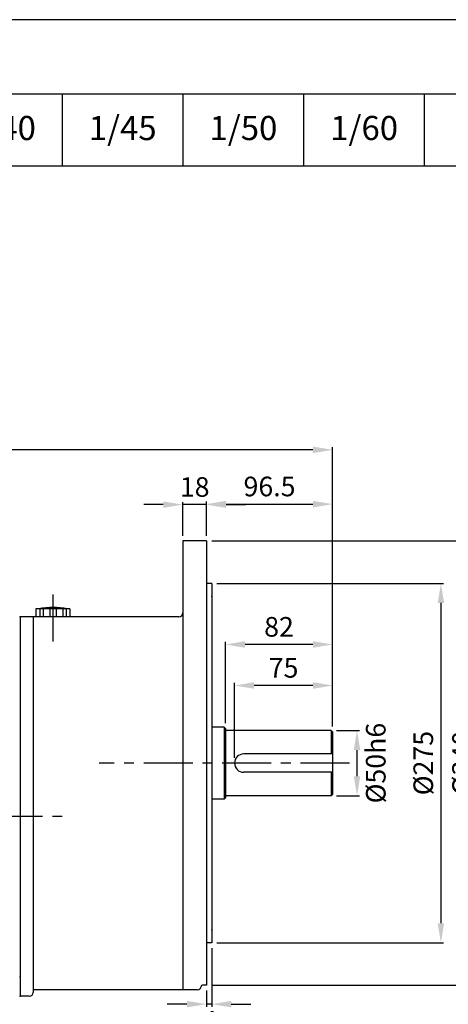
# Model space of a CAD drawing. Extents: x 1260 to 3110, y 0 to 1308.
# Drawn here: x 1876 to 2204, y 555 to 1308 of the extents above; entities that cross this region are included whole.
import ezdxf

# ---------------------------------------------------------------- set-up
doc = ezdxf.new("R2010")
doc.units = 0
doc.header["$LTSCALE"] = 10
doc.header["$MEASUREMENT"] = 0
doc.linetypes.add('CENTER', pattern=[2, 1.25, -0.25, 0.25, -0.25])
doc.layers.get('0').update_dxf_attribs({"linetype": 'CONTINUOUS'})
doc.layers.get('DEFPOINTS').update_dxf_attribs({"linetype": 'CONTINUOUS'})
doc.layers.add('1', color=7, linetype='CONTINUOUS')
doc.layers.add('CENTER', color=1, linetype='CENTER')
doc.layers.add('AM_5', color=3, linetype='CONTINUOUS', lineweight=15)
doc.styles.add('SIMPLEX', font='simplex.shx')
doc.styles.get("Standard").update_dxf_attribs({"font": 'simplex.shx'})
doc.dimstyles.new('STANDARD$0', dxfattribs={"dimtxt": 0.18, "dimasz": 0.18, "dimexe": 0.18, "dimexo": 0.0625, "dimgap": 0.09, "dimtad": 0, "dimtih": 1, "dimtoh": 1, "dimdec": 4, "dimzin": 0, "dimdsep": 46, "dimtxsty": 'Standard', "dimcen": 0.09, "dimadec": 0, "dimazin": 0, "dimtfac": 1, "dimtdec": 4, "dimtofl": 0, "dimtmove": 0, "dimatfit": 3, "dimfxl": 0, "dimtolj": 1, "dimtzin": 0, "dimarcsym": 0})

# ---------------------------------------------------------------- blocks, each defined once
blk = doc.blocks.new('*D57')
at = {"layer": 'AM_5', "color": 31, "linetype": 'ByBlock', "lineweight": -2}
for p, q in [((2040.8, 743.1), (2040.8, 800.47)), ((2115.8, 767.1), (2115.8, 800.47)), ((2100.8, 798.47), (2055.8, 798.47))]:
    blk.add_line(p, q, dxfattribs=at)
at = {"layer": 'AM_5', "color": 31}
for points in [[(2055.8, 800.97), (2055.8, 795.97), (2040.8, 798.47)], [(2100.8, 800.97), (2100.8, 795.97), (2115.8, 798.47)]]:
    blk.add_solid(points, dxfattribs=at)
at = {"layer": 'DEFPOINTS', "color": 0}
for p in [(2040.8, 798.47), (2115.8, 763.1), (2040.8, 739.1)]:
    blk.add_point(p, dxfattribs=at)
at = {"layer": 'AM_5', "color": 31, "insert": (2078.3, 811.97), "char_height": 15, "attachment_point": 5, "style": 'SIMPLEX'}
blk.add_mtext('\\A1;75', dxfattribs=at)
blk = doc.blocks.new('*D58')
at = {"layer": 'AM_5', "color": 31, "linetype": 'ByBlock', "lineweight": -2}
for p, q in [((2033.8, 769.6), (2033.8, 831.86)), ((2100.8, 829.86), (2048.8, 829.86)), ((2115.8, 767.1), (2115.8, 831.86))]:
    blk.add_line(p, q, dxfattribs=at)
at = {"layer": 'AM_5', "color": 31}
for points in [[(2048.8, 832.36), (2048.8, 827.36), (2033.8, 829.86)], [(2100.8, 832.36), (2100.8, 827.36), (2115.8, 829.86)]]:
    blk.add_solid(points, dxfattribs=at)
at = {"layer": 'DEFPOINTS', "color": 0}
for p in [(2033.8, 829.86), (2033.8, 765.6), (2115.8, 763.1)]:
    blk.add_point(p, dxfattribs=at)
at = {"layer": 'AM_5', "color": 31, "insert": (2074.8, 843.36), "char_height": 15, "attachment_point": 5, "style": 'SIMPLEX'}
blk.add_mtext('\\A1;82', dxfattribs=at)
blk = doc.blocks.new('*D59')
at = {"layer": 'AM_5', "color": 31, "linetype": 'ByBlock', "lineweight": -2}
for p, q in [((2019.3, 913.1), (2019.3, 939.24)), ((2034.3, 937.24), (2100.8, 937.24)), ((2115.8, 767.1), (2115.8, 939.24))]:
    blk.add_line(p, q, dxfattribs=at)
at = {"layer": 'AM_5', "color": 31}
for points in [[(2034.3, 939.74), (2034.3, 934.74), (2019.3, 937.24)], [(2100.8, 939.74), (2100.8, 934.74), (2115.8, 937.24)]]:
    blk.add_solid(points, dxfattribs=at)
at = {"layer": 'DEFPOINTS', "color": 0}
for p in [(2115.8, 937.24), (2019.3, 909.1), (2115.8, 763.1)]:
    blk.add_point(p, dxfattribs=at)
at = {"layer": 'AM_5', "color": 31, "insert": (2067.55, 950.74), "char_height": 15, "attachment_point": 5, "style": 'SIMPLEX'}
blk.add_mtext('\\A1;96.5', dxfattribs=at)
blk = doc.blocks.new('*D60')
at = {"layer": 'AM_5', "color": 31, "linetype": 'ByBlock', "lineweight": -2}
for p, q in [((1986.3, 936.86), (1971.3, 936.86)), ((2001.3, 913.1), (2001.3, 938.86)), ((2019.3, 936.86), (2001.3, 936.86)), ((2019.3, 913.1), (2019.3, 938.86)), ((2034.3, 936.86), (2049.3, 936.86))]:
    blk.add_line(p, q, dxfattribs=at)
at = {"layer": 'AM_5', "color": 31}
for points in [[(1986.3, 939.36), (1986.3, 934.36), (2001.3, 936.86)], [(2034.3, 939.36), (2034.3, 934.36), (2019.3, 936.86)]]:
    blk.add_solid(points, dxfattribs=at)
at = {"layer": 'DEFPOINTS', "color": 0}
for p in [(2001.3, 936.86), (2001.3, 909.1), (2019.3, 909.1)]:
    blk.add_point(p, dxfattribs=at)
at = {"layer": 'AM_5', "color": 31, "insert": (2010.3, 950.36), "char_height": 15, "attachment_point": 5, "style": 'SIMPLEX'}
blk.add_mtext('\\A1;18', dxfattribs=at)
blk = doc.blocks.new('*D61')
at = {"layer": 'AM_5', "color": 31, "linetype": 'ByBlock', "lineweight": -2}
for p, q in [((1521.5, 779.19), (1521.5, 980.79)), ((2115.8, 767.1), (2115.8, 980.79)), ((2100.8, 978.79), (1536.5, 978.79))]:
    blk.add_line(p, q, dxfattribs=at)
at = {"layer": 'AM_5', "color": 31}
for points in [[(1536.5, 981.29), (1536.5, 976.29), (1521.5, 978.79)], [(2100.8, 981.29), (2100.8, 976.29), (2115.8, 978.79)]]:
    blk.add_solid(points, dxfattribs=at)
at = {"layer": 'DEFPOINTS', "color": 0}
for p in [(1521.5, 978.79), (1521.5, 775.19), (2115.8, 763.1)]:
    blk.add_point(p, dxfattribs=at)
at = {"layer": 'AM_5', "color": 31, "insert": (1818.65, 996.22), "char_height": 15, "attachment_point": 5, "style": 'SIMPLEX'}
blk.add_mtext('\\A1;(594.3)', dxfattribs=at)
blk = doc.blocks.new('*D62')
at = {"layer": 'AM_5', "color": 31, "linetype": 'ByBlock', "lineweight": -2}
for p, q in [((2023.3, 597.6), (2023.3, 552.67)), ((2019.3, 565.1), (2019.3, 552.67)), ((2004.3, 554.67), (1989.3, 554.67)), ((2023.3, 554.67), (2019.3, 554.67)), ((2038.3, 554.67), (2053.3, 554.67))]:
    blk.add_line(p, q, dxfattribs=at)
at = {"layer": 'AM_5', "color": 31}
for points in [[(2004.3, 557.17), (2004.3, 552.17), (2019.3, 554.67)], [(2038.3, 557.17), (2038.3, 552.17), (2023.3, 554.67)]]:
    blk.add_solid(points, dxfattribs=at)
at = {"layer": 'DEFPOINTS', "color": 0}
for p in [(2023.3, 601.6), (2019.3, 569.1), (2019.3, 554.67)]:
    blk.add_point(p, dxfattribs=at)
at = {"layer": 'AM_5', "color": 31, "insert": (2021.73, 541.85), "char_height": 15, "attachment_point": 5, "style": 'SIMPLEX'}
blk.add_mtext('\\A1;4', dxfattribs=at)
blk = doc.blocks.new('*D63')
at = {"layer": 'AM_5', "color": 31, "linetype": 'ByBlock', "lineweight": -2}
for p, q in [((2118.8, 764.1), (2136.46, 764.1)), ((2134.46, 749.1), (2134.46, 729.1)), ((2118.8, 714.1), (2136.46, 714.1))]:
    blk.add_line(p, q, dxfattribs=at)
at = {"layer": 'AM_5', "color": 31}
for points in [[(2131.96, 749.1), (2136.96, 749.1), (2134.46, 764.1)], [(2131.96, 729.1), (2136.96, 729.1), (2134.46, 714.1)]]:
    blk.add_solid(points, dxfattribs=at)
at = {"layer": 'DEFPOINTS', "color": 0}
for p in [(2114.8, 764.1), (2114.8, 714.1), (2134.46, 714.1)]:
    blk.add_point(p, dxfattribs=at)
at = {"layer": 'AM_5', "color": 31, "insert": (2148.81, 739.1), "char_height": 15, "attachment_point": 5, "rotation": 90, "style": 'SIMPLEX'}
blk.add_mtext('\\A1;%%C50h6', dxfattribs=at)
blk = doc.blocks.new('*D64')
at = {"layer": 'AM_5', "color": 31, "linetype": 'ByBlock', "lineweight": -2}
for p, q in [((2027.3, 876.6), (2200.65, 876.6)), ((2198.65, 861.6), (2198.65, 616.6)), ((2027.3, 601.6), (2200.65, 601.6))]:
    blk.add_line(p, q, dxfattribs=at)
at = {"layer": 'AM_5', "color": 31}
for points in [[(2196.15, 861.6), (2201.15, 861.6), (2198.65, 876.6)], [(2196.15, 616.6), (2201.15, 616.6), (2198.65, 601.6)]]:
    blk.add_solid(points, dxfattribs=at)
at = {"layer": 'DEFPOINTS', "color": 0}
for p in [(2023.3, 876.6), (2023.3, 601.6), (2198.65, 601.6)]:
    blk.add_point(p, dxfattribs=at)
at = {"layer": 'AM_5', "color": 31, "insert": (2185.15, 739.1), "char_height": 15, "attachment_point": 5, "rotation": 90, "style": 'SIMPLEX'}
blk.add_mtext('\\A1;%%C275', dxfattribs=at)
blk = doc.blocks.new('*D65')
at = {"layer": 'AM_5', "color": 31, "linetype": 'ByBlock', "lineweight": -2}
for p, q in [((2023.3, 909.1), (2230.34, 909.1)), ((2228.34, 894.1), (2228.34, 584.1)), ((2023.3, 569.1), (2230.34, 569.1))]:
    blk.add_line(p, q, dxfattribs=at)
at = {"layer": 'AM_5', "color": 31}
for points in [[(2225.84, 894.1), (2230.84, 894.1), (2228.34, 909.1)], [(2225.84, 584.1), (2230.84, 584.1), (2228.34, 569.1)]]:
    blk.add_solid(points, dxfattribs=at)
at = {"layer": 'DEFPOINTS', "color": 0}
for p in [(2019.3, 909.1), (2019.3, 569.1), (2228.34, 569.1)]:
    blk.add_point(p, dxfattribs=at)
at = {"layer": 'AM_5', "color": 31, "insert": (2214.84, 739.1), "char_height": 15, "attachment_point": 5, "rotation": 90, "style": 'SIMPLEX'}
blk.add_mtext('\\A1;%%C340', dxfattribs=at)

msp = doc.modelspace()

# ---------------------------------------------------------------- linework, layer by layer
for p, q in [((1539.69331, 1251.05577), (3109.55942, 1251.05577)), ((1909.07357, 1196.08847), (1909.07357, 1251.05577)), ((2001.41863, 1196.08847), (2001.41863, 1251.05577)), ((2093.7637, 1196.08847), (2093.7637, 1251.05577)), ((2186.10876, 1196.08847), (2186.10876, 1251.05577)), ((1260.45942, 1196.08847), (3109.55942, 1196.08847)), ((1888.90196, 857.10182), (1888.90196, 851.10182)), ((1914.90196, 857.10182), (1888.90196, 857.10182)), ((1891.90196, 857.10182), (1891.90196, 851.10182)), ((1894.40196, 857.10182), (1894.40196, 851.10182)), ((1899.40196, 857.10182), (1899.40196, 851.10182)), ((1904.40196, 857.10182), (1904.40196, 851.10182)), ((1909.40196, 857.10182), (1909.40196, 851.10182)), ((1911.90196, 857.10182), (1911.90196, 851.10182)), ((1914.90196, 857.10182), (1914.90196, 851.10182)), ((2032.80196, 766.60182), (2032.80196, 711.60182)), ((2114.80196, 764.10182), (2114.80196, 746.10182)), ((2114.80196, 732.10182), (2114.80196, 714.10182))]:
    msp.add_line(p, q)
msp.add_lwpolyline([(1260.45942, 0), (3109.55942, 0), (3109.55942, 1307.9), (1260.45942, 1307.9)], close=True)
for centre, radius, start, end in [((1901.90196, 797.10182), 61, 79.61114218, 100.38885782), ((2047.80196, 739.10182), 7, 90, 270)]:
    msp.add_arc(centre, radius, start, end)
at = {"layer": '1'}
for p, q in [((2019.30196, 909.10182), (2001.30196, 909.10182)), ((2001.30196, 909.10182), (2001.30196, 565.68582)), ((2019.30196, 909.10182), (2019.30196, 569.10182)), ((2023.30196, 876.60182), (2019.30196, 876.60182)), ((2023.30196, 876.60182), (2023.30196, 601.60182)), ((1876.80196, 851.10182), (1876.80196, 560.68582)), ((1998.30196, 851.10182), (1876.80196, 851.10182)), ((1886.80196, 851.10182), (1886.80196, 563.68582)), ((2032.80196, 766.60182), (2023.30196, 766.60182)), ((2033.80196, 765.60182), (2032.80196, 766.60182)), ((2033.80196, 765.60182), (2033.80196, 712.60182)), ((2114.80196, 764.10182), (2033.80196, 764.10182)), ((2115.80196, 763.10182), (2114.80196, 764.10182)), ((2115.80196, 763.10182), (2115.80196, 715.10182)), ((2115.80196, 746.10182), (2047.80196, 746.10182)), ((2115.80196, 732.10182), (2047.80196, 732.10182)), ((2032.80196, 711.60182), (2023.30196, 711.60182)), ((2032.80196, 711.60182), (2033.80196, 712.60182)), ((2114.80196, 714.10182), (2033.80196, 714.10182)), ((2115.80196, 715.10182), (2114.80196, 714.10182)), ((2023.30196, 601.60182), (2019.30196, 601.60182)), ((2012.30196, 565.68582), (1886.80196, 565.68582)), ((2019.30196, 569.10182), (2016.25909, 569.10182)), ((1883.80196, 560.68582), (1876.80196, 560.68582))]:
    msp.add_line(p, q, dxfattribs=at)
for centre, radius, start, end in [((1998.30196, 854.10182), 3, 270, 0), ((2012.30196, 568.68582), 3, 270, 351.60480874), ((2016.25909, 568.10182), 1, 90, 171.60480874), ((1883.80196, 563.68582), 3, 270, 0)]:
    msp.add_arc(centre, radius, start, end, dxfattribs=at)
for p in [(2023.30196, 866.60182), (1876.80196, 851.10182), (1876.80196, 851.10182), (2023.30196, 611.60182), (1876.80196, 575.68582), (1876.80196, 560.68582)]:
    msp.add_point(p, dxfattribs=at)
at = {"layer": 'CENTER', "ltscale": 3}
for p, q in [((1901.90196, 868.18268), (1901.90196, 832.21293)), ((2128.82732, 739.10182), (1937.33756, 739.10182)), ((1496.42464, 698.56392), (1913.83756, 698.56392))]:
    msp.add_line(p, q, dxfattribs=at)

# ---------------------------------------------------------------- texts
at = {"char_height": 18.491335, "attachment_point": 5, "style": 'SIMPLEX'}
for s, insert in [('1/40', (1862.90103, 1222.63365)), ('1/45', (1955.2461, 1222.63365)), ('1/50', (2047.59116, 1222.63365)), ('1/60', (2139.93623, 1222.63365))]:
    msp.add_mtext(s, dxfattribs=dict(at, insert=insert))

# ---------------------------------------------------------------- dimensions: what is measured, and where the dimension line sits
at = {"layer": 'AM_5'}
dim = msp.add_linear_dim(base=(1521.50196, 978.79031), p1=(2115.80196, 763.10182), p2=(1521.50196, 775.18892), text='(<>)', dimstyle='STANDARD$0', override={"dimscale": 2, "dimtxt": 7.5, "dimasz": 7.5, "dimexe": 1, "dimexo": 2, "dimgap": 3, "dimtad": 3, "dimtih": 0, "dimtoh": 0, "dimzin": 8, "dimtxsty": 'SIMPLEX', "dimcen": 0, "dimclrd": 31, "dimclre": 31, "dimclrt": 31, "dimtfac": 0.072, "dimtdec": 0, "dimtix": 1, "dimtofl": 1, "dimtmove": 2, "dimtvp": 0.072, "dimarcsym": 1}, dxfattribs=at)
dim.commit()
dim.dimension.update_dxf_attribs({"geometry": '*D61', "text_midpoint": (1818.65196, 996.21888)})
for base, p1, p2, picture, middle in [((2001.30196, 936.86381), (2019.30196, 909.10182), (2001.30196, 909.10182), '*D60', (2010.30196, 950.36381)), ((2115.80196, 937.24381), (2019.30196, 909.10182), (2115.80196, 763.10182), '*D59', (2067.55196, 950.74381)), ((2033.80196, 829.85648), (2115.80196, 763.10182), (2033.80196, 765.60182), '*D58', (2074.80196, 843.35648)), ((2040.80196, 798.47334), (2115.80196, 763.10182), (2040.80196, 739.10182), '*D57', (2078.30196, 811.97334))]:
    dim = msp.add_linear_dim(base=base, p1=p1, p2=p2, dimstyle='STANDARD$0', override={"dimscale": 2, "dimtxt": 7.5, "dimasz": 7.5, "dimexe": 1, "dimexo": 2, "dimgap": 3, "dimtad": 3, "dimtih": 0, "dimtoh": 0, "dimzin": 8, "dimtxsty": 'SIMPLEX', "dimcen": 0, "dimclrd": 31, "dimclre": 31, "dimclrt": 31, "dimtfac": 0.072, "dimtdec": 0, "dimtix": 1, "dimtofl": 1, "dimtmove": 2, "dimtvp": 0.072, "dimarcsym": 1}, dxfattribs=at)
    dim.commit()
    dim.dimension.update_dxf_attribs({"geometry": picture, "text_midpoint": middle})
for base, p1, p2, picture, middle in [((2228.34263, 569.10182), (2019.30196, 909.10182), (2019.30196, 569.10182), '*D65', (2214.84263, 739.10182)), ((2198.64597, 601.60182), (2023.30196, 876.60182), (2023.30196, 601.60182), '*D64', (2185.14597, 739.10182))]:
    dim = msp.add_linear_dim(base=base, p1=p1, p2=p2, angle=90, text='%%C<>', dimstyle='STANDARD$0', override={"dimscale": 2, "dimtxt": 7.5, "dimasz": 7.5, "dimexe": 1, "dimexo": 2, "dimgap": 3, "dimtad": 3, "dimtih": 0, "dimtoh": 0, "dimzin": 8, "dimtxsty": 'SIMPLEX', "dimcen": 0, "dimclrd": 31, "dimclre": 31, "dimclrt": 31, "dimtfac": 0.072, "dimtdec": 0, "dimtix": 1, "dimtofl": 1, "dimtmove": 2, "dimtvp": 0.072, "dimarcsym": 1}, dxfattribs=at)
    dim.commit()
    dim.dimension.update_dxf_attribs({"geometry": picture, "text_midpoint": middle})
dim = msp.add_linear_dim(base=(2134.4574, 714.10182), p1=(2114.80196, 764.10182), p2=(2114.80196, 714.10182), angle=90, text='%%C<>h6', dimstyle='STANDARD$0', override={"dimscale": 2, "dimtxt": 7.5, "dimasz": 7.5, "dimexe": 1, "dimexo": 2, "dimgap": 3, "dimtad": 3, "dimtih": 0, "dimtoh": 0, "dimzin": 8, "dimtxsty": 'SIMPLEX', "dimcen": 0, "dimclrd": 31, "dimclre": 31, "dimclrt": 31, "dimtfac": 0.072, "dimtdec": 0, "dimtix": 1, "dimtofl": 1, "dimtmove": 2, "dimtvp": 0.072, "dimarcsym": 1}, dxfattribs=at)
dim.commit()
dim.dimension.update_dxf_attribs({"geometry": '*D63', "text_midpoint": (2148.8131, 739.10182), "dimtype": 160})
dim = msp.add_linear_dim(base=(2019.30196, 554.66751), p1=(2023.30196, 601.60182), p2=(2019.30196, 569.10182), dimstyle='STANDARD$0', override={"dimscale": 2, "dimtxt": 7.5, "dimasz": 7.5, "dimexe": 1, "dimexo": 2, "dimgap": 3, "dimtad": 3, "dimtih": 0, "dimtoh": 0, "dimzin": 8, "dimtxsty": 'SIMPLEX', "dimcen": 0, "dimclrd": 31, "dimclre": 31, "dimclrt": 31, "dimtfac": 0.072, "dimtdec": 0, "dimtix": 1, "dimtofl": 1, "dimtmove": 2, "dimtvp": 0.072, "dimarcsym": 1}, dxfattribs=at)
dim.commit()
dim.dimension.update_dxf_attribs({"geometry": '*D62', "text_midpoint": (2021.73002, 541.85247), "dimtype": 160})

doc.saveas('drawing.dxf')
